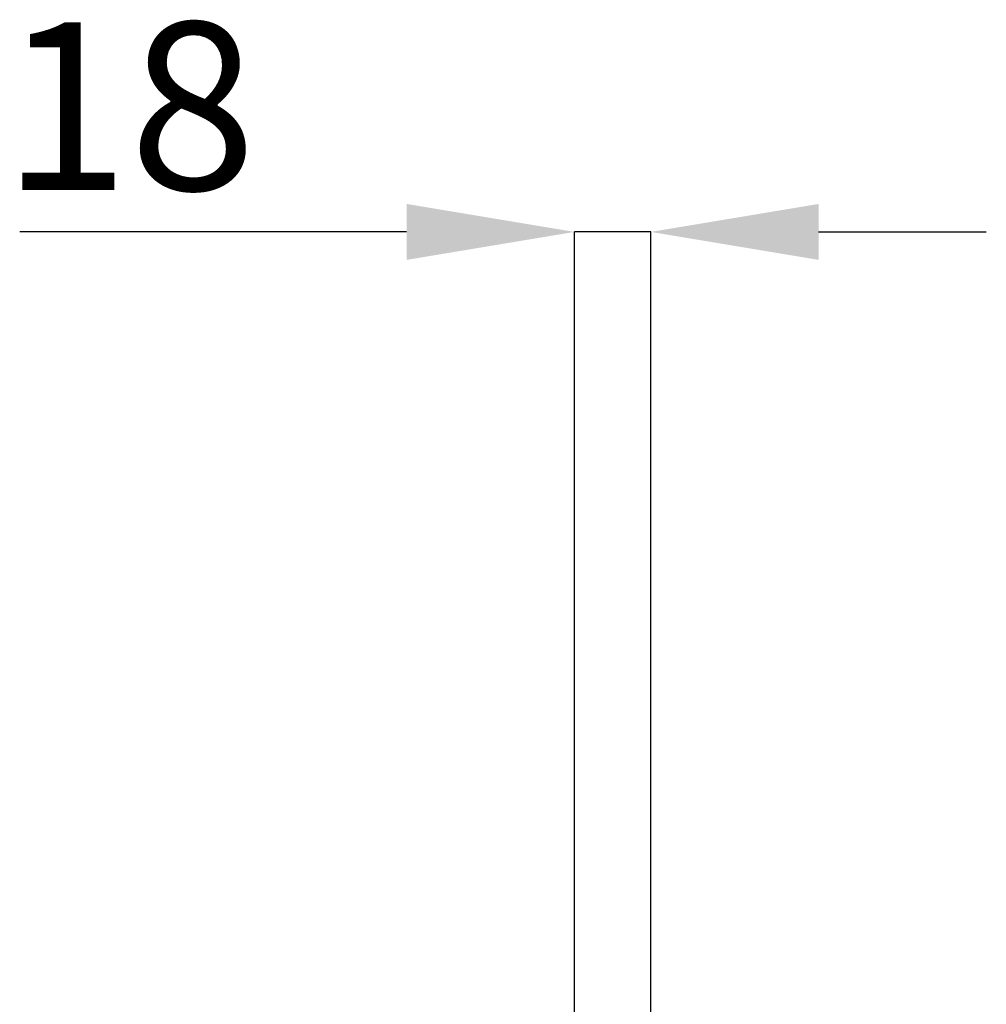
# Model space of a CAD drawing. Units: millimetres. Extents: x -16 to 7662, y 157 to 1766.
# Drawn here: x 358 to 588, y 1056 to 1290 of the extents above; entities that cross this region are included whole.
import ezdxf

# ---------------------------------------------------------------- set-up
doc = ezdxf.new("R2010")
doc.units = ezdxf.units.MM
doc.header["$PDSIZE"] = -1
doc.layers.get('0').update_dxf_attribs({"color": 10})
doc.styles.add('SLDTEXTSTYLE0', font='TXT', dxfattribs={"width": 0.605})
doc.dimstyles.new('SLDDIMSTYLE3', dxfattribs={"dimtxt": 8, "dimasz": 8, "dimexe": 0, "dimexo": 0.0625, "dimgap": 2, "dimtad": 2, "dimdec": 0, "dimlfac": 5, "dimrnd": 1e-09, "dimzin": 12, "dimdsep": 46, "dimtxsty": 'SLDTEXTSTYLE0', "dimsah": 1, "dimcen": 0.09, "dimadec": 0, "dimazin": 3, "dimtfac": 1, "dimtmove": 0, "dimatfit": 0, "dimfxl": 0, "dimfrac": 2, "dimtolj": 1, "dimtzin": 12, "dimarcsym": 0})

# ---------------------------------------------------------------- blocks, each defined once
blk = doc.blocks.new('*D14')
at = {"color": 0, "linetype": 'Continuous', "lineweight": -2, "transparency": 16777216}
for p, q in [((-9.82, 154.8), (-28.273, 154.8)), ((-1.82, 114.453), (-1.82, 154.8)), ((1.82, 154.8), (-1.82, 154.8)), ((1.82, 114.453), (1.82, 154.8)), ((9.82, 154.8), (17.82, 154.8))]:
    blk.add_line(p, q, dxfattribs=at)
at = {"color": 0, "linetype": 'Continuous', "transparency": 16777216}
for points in [[(-9.82, 156.133), (-9.82, 153.467), (-1.82, 154.8)], [(9.82, 156.133), (9.82, 153.467), (1.82, 154.8)]]:
    blk.add_solid(points, dxfattribs=at)
at = {"layer": 'Defpoints', "color": 0, "linetype": 'Continuous', "transparency": 16777216}
for p in [(-1.82, 154.8), (-1.82, 114.39), (1.82, 114.39)]:
    blk.add_point(p, dxfattribs=at)
at = {"color": 0, "linetype": 'Continuous', "lineweight": 0, "transparency": 16777216, "insert": (-23.047, 164.8), "char_height": 8, "attachment_point": 2, "style": 'SLDTEXTSTYLE0'}
blk.add_mtext('\\A1;18', dxfattribs=at)
blk = doc.blocks.new('sec')
at = {"linetype": 'Continuous', "lineweight": 0}
dim = blk.add_linear_dim(base=(-1.82, 154.8), p1=(1.82, 114.39), p2=(-1.82, 114.39), dimstyle='SLDDIMSTYLE3', dxfattribs=at)
dim.commit()
dim.dimension.update_dxf_attribs({"geometry": '*D14', "text_midpoint": (-23.0467, 160.8)})

msp = doc.modelspace()

# ---------------------------------------------------------------- block references
at = {"xscale": 5, "yscale": 5, "zscale": 5}
msp.add_blockref('sec', (499.1, 465.79), dxfattribs=at)

doc.saveas('drawing.dxf')
